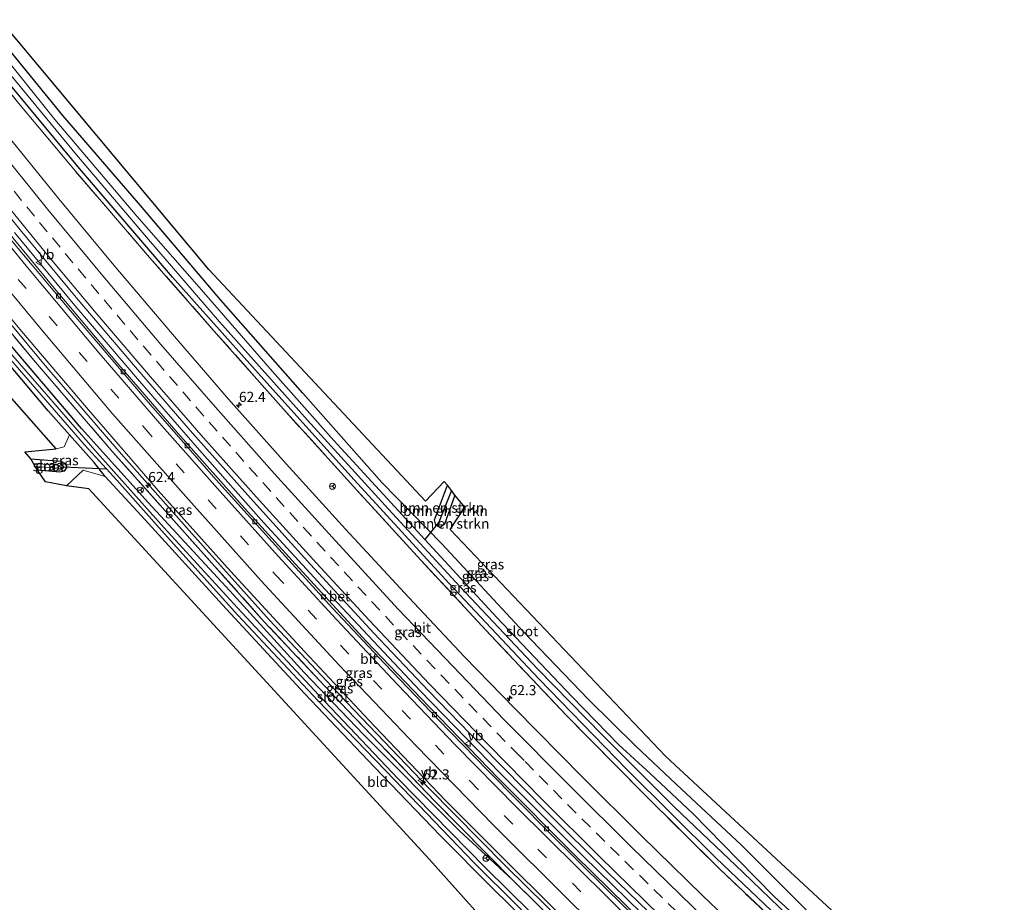
# Model space of a CAD drawing. Units: metres. Extents: x 197371 to 200000, y 389658 to 393751.
# Drawn here: x 198135 to 198379, y 391666 to 391885 of the extents above; entities that cross this region are included whole.
import ezdxf
from ezdxf.enums import TextEntityAlignment as Align

# ---------------------------------------------------------------- set-up
doc = ezdxf.new("R2010")
doc.units = ezdxf.units.M
doc.linetypes.add('IE-TERREINAFSCHEIDING', pattern=[10, 8, -2])
doc.linetypes.add('VW-3-9_STREEP', pattern=[12, 3, -9])
doc.layers.get('0').update_dxf_attribs({"lineweight": 25})
for name, color, linetype, lineweight in [('B-ME-AM-KILOMETR-S-B1', 7, 'Continuous', 18), ('B-ME-BV-GELEIDECONSTRUCTIE-GELEIDERAIL-L-B1', 213, 'BV-GELEIDERAIL', 18), ('B-ME-GR-BOMENSTRUIKEN-GV-B6', 93, 'Continuous', 18), ('B-ME-IE-GRASLAND-GV-B6', 93, 'Continuous', 18), ('B-ME-IE-GRONDWERKLIJN-GROND_INGERICHT-GV-B6', 253, 'Continuous', 18), ('B-ME-IE-HULPGEOMETRIE-L-B1', 53, 'Continuous', 18), ('B-ME-IE-TERREINAFSCHEIDING-RASTERHEKWERK-L-B1', 8, 'IE-TERREINAFSCHEIDING', 18), ('B-ME-OG-WATER-GV-B6', 153, 'Continuous', 18), ('B-ME-VH-VERH_SOORT-BETON-OVERIG-GV-B6', 8, 'IE-TERREINAFSCHEIDING-NATUURLIJK-HOUTWAL', 18), ('B-ME-VH-VERH_SOORT-BITUMEN-GV-B6', 8, 'IE-TERREINAFSCHEIDING-NATUURLIJK-HOUTWAL', 18), ('B-ME-VV-KOLK-S-B1', 8, 'Continuous', 18), ('B-ME-VW-MARKERING-39STREEP-015-L-B1', 255, 'VW-3-9_STREEP', 18), ('B-ME-VW-MARKERING-STREEP-015-L-B1', 7, 'Continuous', 18), ('B-ME-VW-MEUBILAIR_WEGMEUBILAIR-RONA-S-B1', 8, 'Continuous', 18), ('B-ME-VW-MEUBILAIR_WEGMEUBILAIR-VERKEERSBORD-S-B1', 8, 'Continuous', 18)]:
    doc.layers.add(name, color=color, linetype=linetype, lineweight=lineweight)
for name, color, linetype in [('B-ME-GW-INSTEEKWATERGANG-L-B1', 10, 'Continuous'), ('B-ME-GW-WATERGANG-GREPPEL-L-B1', 10, 'Continuous'), ('B-ME-KG-KADASTRAAL-OPNAMEDTMGRENS-L-B1', 10, 'Continuous'), ('B-ME-KW-DUIKER-L-B1', 10, 'Continuous')]:
    doc.layers.add(name, color=color, linetype=linetype)
doc.styles.add('NLCS-ISO', font='NLCS-ISO.TTF')
doc.linetypes.add('BV-GELEIDERAIL', pattern='A,10,-3,[108,NLCS.SHX,S=1,R=0,X=0,Y=0],-3', length=16)
doc.linetypes.add('IE-TERREINAFSCHEIDING-NATUURLIJK-HOUTWAL', pattern='A,7,-1.5,[67,NLCS.SHX,S=0.75,R=45,X=0,Y=0],-1.5,7,-1.5,[70,NLCS.SHX,S=0.75,R=0,X=0,Y=0],-1.5', length=20)

# ---------------------------------------------------------------- blocks, each defined once
blk = doc.blocks.new('hecto')
for p, q in [((0, 0.625), (-0.625, 0)), ((0, -0.625), (0, 0.625)), ((-0.625, 0), (0.625, 0)), ((0.625, 0), (0, -0.625))]:
    blk.add_line(p, q)
blk = doc.blocks.new('kolk')
blk.add_lwpolyline([(-0.5, -0.5), (0.5, -0.5), (0.5, 0.5), (-0.5, 0.5)], close=True)
blk = doc.blocks.new('verkeersbord')
for p, q in [((0, 0.75), (-0.75, -0.625)), ((0.75, -0.625), (0, 0.75)), ((-0.75, -0.625), (0.75, -0.625))]:
    blk.add_line(p, q)
blk = doc.blocks.new('wegwijzer')
for q in [(-0.53, -0.53), (0, 0.75), (0.53, -0.53)]:
    blk.add_line((0, 0), q)
blk.add_circle((0, 0), 0.75)

msp = doc.modelspace()

# ---------------------------------------------------------------- linework, layer by layer
at = {"layer": 'B-ME-BV-GELEIDECONSTRUCTIE-GELEIDERAIL-L-B1'}
for points in [[(198343.911, 391590.34, 24.653), (198319.716, 391612.883, 24.527), (198297.433, 391634.002, 24.373), (198275.355, 391655.264, 24.276), (198255.432, 391674.926, 24.251), (198236.3, 391694.34, 24.222), (198216.072, 391715.42, 24.092), (198196.826, 391735.872, 24.021), (198177.547, 391757.358, 23.992), (198159.443, 391777.784, 23.992), (198141.572, 391798.551, 23.959), (198122.786, 391821.054, 23.858), (198108.161, 391838.879, 23.854), (198093.987, 391855.917, 23.816)], [(198133.564, 391832.072, 23.762), (198148.561, 391813.951, 23.746), (198164.594, 391795.166, 23.716), (198179.425, 391778.02, 23.72), (198195.426, 391760.015, 23.746), (198213.618, 391740.278, 23.842), (198234.203, 391718.385, 23.95), (198254.008, 391697.997, 24.013), (198274.63, 391677.342, 24.134), (198296.453, 391656.051, 24.327), (198318.406, 391635.017, 24.448), (198340.52, 391614.39, 24.69), (198355.793, 391600.311, 24.832)]]:
    msp.add_polyline3d(points, dxfattribs=at)
at = {"layer": 'B-ME-GR-BOMENSTRUIKEN-GV-B6'}
for points in [[(198332.983, 391661.027, 23.282), (198313.926, 391680.117, 23.102), (198297.684, 391695.225, 22.843), (198287.655, 391704.63, 22.784), (198275.902, 391716.312, 22.797), (198259.818, 391732.968, 22.571), (198239.588, 391754.809, 22.437), (198224.801, 391769.956, 22.237), (198205.084, 391792.215, 22.278), (198184.767, 391815.252, 22.186), (198164.83, 391838.738, 22.429), (198145.591, 391861.047, 22.4), (198127.637, 391882.968, 22.145), (198130.016, 391884.807, 22.234)], [(198130.016, 391884.807, 22.234), (198181.794, 391822.87, 22.228), (198235.524, 391765.446, 22.4), (198240.144, 391770.301, 22.4), (198241.011, 391769.394, 22.341), (198237.729, 391760.78, 22.341), (198238.079, 391759.431, 22.341), (198238.483, 391759.226, 22.341), (198239.15, 391758.887, 22.341), (198240.212, 391759.669, 22.341), (198242.807, 391766.893, 22.295), (198245.278, 391763.936, 22.295), (198241.6, 391758.42, 22.408), (198295.075, 391702.153, 22.851), (198344.246, 391656.569, 23.407)], [(198241.011, 391769.394, 22.341), (198241.938, 391768.018, 21.869), (198238.85, 391760.193, 21.869), (198238.483, 391759.226, 22.341), (198238.079, 391759.431, 22.341), (198237.729, 391760.78, 22.341), (198241.011, 391769.394, 22.341)], [(198241.938, 391768.018, 21.869), (198242.807, 391766.893, 22.295), (198240.212, 391759.669, 22.341), (198239.15, 391758.887, 22.341), (198238.483, 391759.226, 22.341), (198238.85, 391760.193, 21.869), (198241.938, 391768.018, 21.869)]]:
    msp.add_polyline3d(points, dxfattribs=at)
at = {"layer": 'B-ME-GW-INSTEEKWATERGANG-L-B1'}
for points in [[(198377.178, 391618.103, 23.302), (198360.894, 391632.952, 23.261), (198353.301, 391639.304, 23.027), (198350.151, 391642.338, 22.947), (198345.412, 391648.144, 22.951), (198343.766, 391650.38, 23.29), (198342.359, 391651.769, 23.289), (198332.983, 391661.027, 23.282), (198313.926, 391680.117, 23.102), (198297.684, 391695.225, 22.843), (198287.655, 391704.63, 22.784), (198275.902, 391716.312, 22.797), (198259.818, 391732.968, 22.571), (198239.588, 391754.809, 22.437), (198224.801, 391769.956, 22.237), (198205.084, 391792.215, 22.278), (198184.767, 391815.252, 22.186), (198164.83, 391838.738, 22.429), (198145.591, 391861.047, 22.4), (198127.637, 391882.968, 22.145)], [(198373.062, 391614.698, 23.185), (198354.251, 391632.565, 23.064), (198338.813, 391646.825, 23.022), (198336.546, 391649.316, 22.926), (198329.767, 391655.793, 22.893), (198307.626, 391676.888, 22.847), (198285.446, 391698.833, 22.546), (198263.633, 391721.373, 22.462), (198241.332, 391745.046, 22.4), (198217.864, 391770.68, 22.308), (198194.659, 391796.397, 22.274), (198172.774, 391820.952, 22.278), (198149.66, 391847.879, 22.245), (198130.633, 391870.997, 22.324), (198123.803, 391879.462, 22.29)], [(198257.101, 391671.513, 23.466), (198243.929, 391683.658, 23.056), (198220.155, 391707.523, 22.772), (198205.446, 391722.931, 22.667), (198186.989, 391743.138, 22.638), (198166.727, 391765.066, 22.446), (198150.18, 391783.432, 22.224), (198132.764, 391803.915, 22.094), (198115.474, 391824.617, 22.074), (198098.407, 391844.907, 21.931), (198091.486, 391853.684, 21.852)], [(198338.6, 391585.866, 23.524), (198328.147, 391595.788, 23.42), (198306.672, 391615.425, 23.332), (198288.31, 391633.544, 23.332), (198285.065, 391636.889, 23.257), (198268.609, 391653.294, 23.089), (198252.224, 391669.352, 22.993), (198239.167, 391682.496, 22.985), (198222.909, 391699.481, 22.655), (198205.527, 391717.742, 22.571), (198185.135, 391739.693, 22.467), (198166.016, 391760.747, 22.362), (198156.028, 391771.559, 22.408), (198153.303, 391774.968, 22.241), (198147.175, 391781.864, 22.203), (198141.933, 391787.839, 22.09), (198125.712, 391806.984, 22.044), (198106.399, 391830.081, 21.948), (198088.676, 391851.418, 21.907)], [(198137.602, 391775.946, 22.157), (198145.027, 391775.362, 22.157), (198146.165, 391774.75, 22.157), (198146.593, 391773.827, 22.157), (198145.906, 391772.818, 22.14), (198144.785, 391772.597, 22.149), (198139.282, 391773.102, 22.228)], [(198242.807, 391766.893, 22.295), (198240.212, 391759.669, 22.341), (198239.15, 391758.887, 22.341), (198238.483, 391759.226, 22.341), (198238.079, 391759.431, 22.341), (198237.729, 391760.78, 22.341), (198241.011, 391769.394, 22.341)]]:
    msp.add_polyline3d(points, dxfattribs=at)
at = {"layer": 'B-ME-GW-WATERGANG-GREPPEL-L-B1'}
msp.add_line((198241.938, 391768.018, 21.869), (198238.85, 391760.193, 21.869), dxfattribs=at)
at = {"layer": 'B-ME-IE-GRASLAND-GV-B6'}
for points in [[(198330.802, 391659.336, 21.689), (198322.047, 391667.393, 21.622), (198312.995, 391676.585, 21.622), (198301.868, 391687.942, 21.622), (198291.237, 391697.852, 21.626), (198283.457, 391705.012, 21.58), (198271.939, 391716.86, 21.58), (198253.225, 391736.536, 21.58), (198235.356, 391755.892, 21.58), (198212.808, 391780.473, 21.58), (198197.559, 391797.559, 21.488), (198178.825, 391819.104, 21.455), (198163.911, 391836.091, 21.438), (198143.565, 391860.047, 21.376), (198126.12, 391881.716, 21.32)], [(198127.637, 391882.968, 22.145), (198145.591, 391861.047, 22.4), (198164.83, 391838.738, 22.429), (198184.767, 391815.252, 22.186), (198205.084, 391792.215, 22.278), (198224.801, 391769.956, 22.237), (198239.588, 391754.809, 22.437), (198259.818, 391732.968, 22.571), (198275.902, 391716.312, 22.797), (198287.655, 391704.63, 22.784), (198297.684, 391695.225, 22.843), (198313.926, 391680.117, 23.102), (198332.983, 391661.027, 23.282)], [(198335.302, 391648.855, 23.127), (198308.412, 391674.2, 22.889), (198289.316, 391693.143, 22.738), (198270.493, 391712.238, 22.558), (198251.649, 391732.187, 22.554), (198233.418, 391751.799, 22.45), (198217.657, 391769.062, 22.4), (198200.3, 391788.211, 22.349), (198183.056, 391807.65, 22.341), (198167.037, 391825.874, 22.337), (198148.699, 391847.236, 22.383), (198134.534, 391864.139, 22.441), (198122.754, 391878.756, 22.392), (198123.803, 391879.462, 22.29), (198130.633, 391870.997, 22.324), (198149.66, 391847.879, 22.245), (198172.774, 391820.952, 22.278), (198194.659, 391796.397, 22.274), (198217.864, 391770.68, 22.308), (198241.332, 391745.046, 22.4), (198263.633, 391721.373, 22.462), (198285.446, 391698.833, 22.546), (198307.626, 391676.888, 22.847), (198329.767, 391655.793, 22.893)], [(198329.767, 391655.793, 22.893), (198307.626, 391676.888, 22.847), (198285.446, 391698.833, 22.546), (198263.633, 391721.373, 22.462), (198241.332, 391745.046, 22.4), (198217.864, 391770.68, 22.308), (198194.659, 391796.397, 22.274), (198172.774, 391820.952, 22.278), (198149.66, 391847.879, 22.245), (198130.633, 391870.997, 22.324), (198123.803, 391879.462, 22.29), (198124.803, 391880.598, 21.32), (198132.648, 391871.062, 21.388), (198148.928, 391851.259, 21.434), (198166.808, 391830.298, 21.434), (198184.429, 391809.899, 21.434), (198206.235, 391785.524, 21.442), (198226.305, 391763.429, 21.547), (198244.013, 391744.274, 21.572), (198263.306, 391723.812, 21.576), (198279.435, 391707.392, 21.585), (198297.305, 391689.532, 21.651), (198314.275, 391673.412, 21.693), (198334.427, 391653.978, 21.931)], [(198134.534, 391864.139, 22.441), (198148.699, 391847.236, 22.383), (198167.037, 391825.874, 22.337), (198183.056, 391807.65, 22.341), (198200.3, 391788.211, 22.349), (198217.657, 391769.062, 22.4), (198233.418, 391751.799, 22.45), (198251.649, 391732.187, 22.554), (198270.493, 391712.238, 22.558), (198289.316, 391693.143, 22.738), (198308.412, 391674.2, 22.889), (198335.302, 391648.855, 23.127)], [(198091.486, 391853.684, 21.852), (198093.095, 391854.96, 23.008), (198103.279, 391842.643, 23.106), (198121.545, 391820.54, 23.127), (198138.752, 391799.876, 23.127), (198157.983, 391777.588, 23.165), (198176.44, 391756.869, 23.223), (198195.51, 391735.523, 23.273), (198216.093, 391713.661, 23.328), (198237.956, 391690.924, 23.486), (198257.101, 391671.513, 23.466), (198243.929, 391683.658, 23.056), (198220.155, 391707.523, 22.772), (198205.446, 391722.931, 22.667), (198186.989, 391743.138, 22.638), (198166.727, 391765.066, 22.446), (198150.18, 391783.432, 22.224), (198132.764, 391803.915, 22.094), (198115.474, 391824.617, 22.074), (198098.407, 391844.907, 21.931), (198091.486, 391853.684, 21.852)], [(198276.825, 391652.011, 23.495), (198257.101, 391671.513, 23.466), (198237.956, 391690.924, 23.486), (198216.093, 391713.661, 23.328), (198195.51, 391735.523, 23.273), (198176.44, 391756.869, 23.223), (198157.983, 391777.588, 23.165), (198138.752, 391799.876, 23.127), (198121.545, 391820.54, 23.127), (198103.279, 391842.643, 23.106), (198093.095, 391854.96, 23.008), (198094.719, 391856.284, 23.055), (198103.104, 391846.492, 23.073), (198118.02, 391828.425, 23.073), (198135.275, 391807.578, 23.123), (198151.437, 391788.607, 23.19), (198169.205, 391768.037, 23.198), (198187.127, 391748.01, 23.206), (198205.476, 391728.099, 23.223), (198222.848, 391709.622, 23.344), (198240.594, 391691.087, 23.47), (198257.397, 391674.215, 23.541), (198272.103, 391659.748, 23.658)], [(198318.78, 391653.722, 23.349), (198304.26, 391667.61, 23.236), (198289.07, 391682.429, 23.119), (198274.452, 391696.963, 23.037), (198257.64, 391713.972, 22.929), (198245.228, 391726.767, 22.859), (198231.406, 391741.482, 22.82), (198215.683, 391758.429, 22.761), (198200.983, 391774.64, 22.707), (198186.622, 391790.725, 22.693), (198172.732, 391806.825, 22.669), (198158.246, 391823.921, 22.675), (198144.588, 391840.399, 22.684), (198131.145, 391856.902, 22.692)], [(198272.7, 391652.453, 22.237), (198250.413, 391674.52, 22.178), (198228.737, 391696.592, 21.99), (198209.058, 391717.265, 21.814), (198188.875, 391738.976, 21.756), (198170.724, 391758.763, 21.605), (198154.072, 391777.418, 21.476), (198131.544, 391803.346, 21.476), (198109.233, 391830.208, 21.359), (198090.458, 391852.827, 21.248), (198091.486, 391853.684, 21.852), (198098.407, 391844.907, 21.931), (198115.474, 391824.617, 22.074), (198132.764, 391803.915, 22.094), (198150.18, 391783.432, 22.224), (198166.727, 391765.066, 22.446), (198186.989, 391743.138, 22.638), (198205.446, 391722.931, 22.667), (198220.155, 391707.523, 22.772), (198243.929, 391683.658, 23.056), (198257.101, 391671.513, 23.466), (198276.825, 391652.011, 23.495)], [(198121.754, 391849.007, 23.019), (198134.976, 391832.716, 22.996), (198148.884, 391815.928, 22.991), (198163.61, 391798.618, 22.995), (198177.146, 391782.895, 23.014), (198192.087, 391766.141, 23.045), (198206.964, 391749.706, 23.076), (198222.726, 391732.682, 23.135), (198236.316, 391718.333, 23.16), (198249.101, 391705.126, 23.222), (198265.626, 391688.374, 23.338), (198280.779, 391673.366, 23.426), (198295.86, 391658.72, 23.537)], [(198289.561, 391660.947, 23.432), (198272.667, 391677.575, 23.315), (198253.59, 391696.671, 23.19), (198236.397, 391714.448, 23.135), (198220.843, 391730.686, 23.089), (198203.242, 391749.794, 23.006), (198190.692, 391763.568, 22.91), (198174.072, 391782.265, 22.905), (198158.94, 391799.82, 22.905), (198143.498, 391818.112, 22.855), (198127.458, 391837.598, 22.855)], [(198268.609, 391653.294, 23.089), (198252.224, 391669.352, 22.993), (198239.167, 391682.496, 22.985), (198222.909, 391699.481, 22.655), (198205.527, 391717.742, 22.571), (198185.135, 391739.693, 22.467), (198166.016, 391760.747, 22.362), (198156.028, 391771.559, 22.408), (198153.303, 391774.968, 22.241), (198147.175, 391781.864, 22.203), (198141.933, 391787.839, 22.09), (198125.712, 391806.984, 22.044)], [(198130.543, 391802.925, 21.468), (198150.971, 391779.354, 21.472), (198156.419, 391773.402, 21.576), (198159.685, 391769.831, 21.618), (198170.751, 391757.317, 21.748), (198188.999, 391737.175, 21.856), (198208.826, 391715.993, 21.852), (198227.822, 391696.319, 22.023), (198247.569, 391675.686, 22.283), (198269.062, 391654.431, 22.287)], [(198146.451, 391769.237, 22.316), (198141.299, 391770.213, 22.316), (198139.282, 391773.102, 22.228), (198144.785, 391772.597, 22.149), (198145.906, 391772.818, 22.14), (198146.593, 391773.827, 22.157), (198146.165, 391774.75, 22.157), (198145.027, 391775.362, 22.157), (198137.602, 391775.946, 22.157), (198136.156, 391777.68, 22.157), (198143.928, 391778.39, 22.228), (198145.882, 391778.88, 22.228), (198147.175, 391781.864, 22.203), (198153.303, 391774.968, 22.241), (198156.028, 391771.559, 22.408), (198150.581, 391773.069, 22.258), (198146.451, 391769.237, 22.316)], [(198139.282, 391773.102, 22.228), (198138.696, 391774.033, 21.221), (198145.538, 391773.505, 21.221), (198145.802, 391773.94, 21.221), (198145.558, 391774.223, 21.221), (198138.287, 391774.717, 21.221), (198137.602, 391775.946, 22.157), (198145.027, 391775.362, 22.157), (198146.165, 391774.75, 22.157), (198146.593, 391773.827, 22.157), (198145.906, 391772.818, 22.14), (198144.785, 391772.597, 22.149), (198139.282, 391773.102, 22.228)]]:
    msp.add_polyline3d(points, dxfattribs=at)
at = {"layer": 'B-ME-IE-GRONDWERKLIJN-GROND_INGERICHT-GV-B6'}
for points in [[(198083.316, 391847.101, 21.907), (198088.676, 391851.418, 21.907), (198106.399, 391830.081, 21.948), (198125.712, 391806.984, 22.044), (198141.933, 391787.839, 22.09), (198147.175, 391781.864, 22.203), (198145.882, 391778.88, 22.228), (198143.928, 391778.39, 22.228), (198083.316, 391847.101, 21.907)], [(198284.911, 391622.733, 23.344), (198277.345, 391630.908, 23.344), (198236.514, 391676.546, 23.206), (198151.995, 391768.494, 22.45), (198146.451, 391769.237, 22.316), (198150.581, 391773.069, 22.258), (198156.028, 391771.559, 22.408), (198166.016, 391760.747, 22.362), (198185.135, 391739.693, 22.467), (198205.527, 391717.742, 22.571), (198222.909, 391699.481, 22.655), (198239.167, 391682.496, 22.985), (198252.224, 391669.352, 22.993), (198268.609, 391653.294, 23.089), (198285.065, 391636.889, 23.257), (198288.31, 391633.544, 23.332), (198284.911, 391622.733, 23.344)]]:
    msp.add_polyline3d(points, dxfattribs=at)
at = {"layer": 'B-ME-IE-HULPGEOMETRIE-L-B1'}
msp.add_line((198238.85, 391760.193, 21.869), (198238.483, 391759.226, 22.341), dxfattribs=at)
at = {"layer": 'B-ME-IE-TERREINAFSCHEIDING-RASTERHEKWERK-L-B1'}
for points in [[(198372.356, 391614.111, 23.24), (198353.783, 391631.558, 23.19), (198349.309, 391632.077, 23.298), (198335.385, 391646, 23.202), (198335.302, 391648.855, 23.127), (198308.412, 391674.2, 22.889), (198289.316, 391693.143, 22.738), (198270.493, 391712.238, 22.558), (198251.649, 391732.187, 22.554), (198233.418, 391751.799, 22.45), (198217.657, 391769.062, 22.4), (198200.3, 391788.211, 22.349), (198183.056, 391807.65, 22.341), (198167.037, 391825.874, 22.337), (198148.699, 391847.236, 22.383), (198134.534, 391864.139, 22.441), (198122.754, 391878.756, 22.392)], [(198257.101, 391671.513, 23.466), (198237.956, 391690.924, 23.486), (198216.093, 391713.661, 23.328), (198195.51, 391735.523, 23.273), (198176.44, 391756.869, 23.223), (198157.983, 391777.588, 23.165), (198138.752, 391799.876, 23.127), (198121.545, 391820.54, 23.127), (198103.279, 391842.643, 23.106), (198093.095, 391854.96, 23.008)], [(198257.101, 391671.513, 23.466), (198276.825, 391652.011, 23.495), (198296.13, 391633.443, 23.583), (198316.566, 391614.002, 23.762), (198319.366, 391612.093, 23.858), (198332.975, 391599.398, 23.858), (198336.079, 391595.559, 23.825), (198342.746, 391589.397, 23.829)]]:
    msp.add_polyline3d(points, dxfattribs=at)
at = {"layer": 'B-ME-KG-KADASTRAAL-OPNAMEDTMGRENS-L-B1'}
for points in [[(198379.096, 391619.751, 23.282), (198349.235, 391647.119, 23.043), (198354.088, 391656.498, 23.043), (198352.074, 391657.61, 22.972), (198349.118, 391659.08, 23.942), (198347.803, 391659.842, 23.942), (198346.726, 391660.356, 23.691), (198344.246, 391656.569, 23.407), (198295.075, 391702.153, 22.851), (198241.6, 391758.42, 22.408), (198245.278, 391763.936, 22.295), (198242.807, 391766.893, 22.295), (198241.938, 391768.018, 21.869), (198241.011, 391769.394, 22.341), (198240.144, 391770.301, 22.4), (198235.524, 391765.446, 22.4), (198181.794, 391822.87, 22.228), (198130.016, 391884.807, 22.234)], [(198333.104, 391581.272, 23.524), (198284.911, 391622.733, 23.344), (198277.345, 391630.908, 23.344), (198236.514, 391676.546, 23.206), (198151.995, 391768.494, 22.45), (198146.451, 391769.237, 22.316), (198141.299, 391770.213, 22.316), (198139.282, 391773.102, 22.228), (198138.696, 391774.033, 21.221), (198138.287, 391774.717, 21.221), (198137.602, 391775.946, 22.157), (198136.156, 391777.68, 22.157), (198143.928, 391778.39, 22.228), (198083.316, 391847.101, 21.907)]]:
    msp.add_polyline3d(points, dxfattribs=at)
at = {"layer": 'B-ME-KW-DUIKER-L-B1'}
for p, q in [((198145.802, 391773.94, 21.221), (198156.419, 391773.402, 21.576)), ((198238.85, 391760.193, 21.869), (198235.368, 391755.897, 21.58))]:
    msp.add_line(p, q, dxfattribs=at)
at = {"layer": 'B-ME-OG-WATER-GV-B6'}
for points in [[(198126.12, 391881.716, 21.32), (198143.565, 391860.047, 21.376), (198163.911, 391836.091, 21.438), (198178.825, 391819.104, 21.455), (198197.559, 391797.559, 21.488), (198212.808, 391780.473, 21.58), (198235.356, 391755.892, 21.58), (198253.225, 391736.536, 21.58), (198271.939, 391716.86, 21.58), (198283.457, 391705.012, 21.58), (198291.237, 391697.852, 21.626), (198301.868, 391687.942, 21.622), (198312.995, 391676.585, 21.622), (198322.047, 391667.393, 21.622), (198330.802, 391659.336, 21.689)], [(198334.427, 391653.978, 21.931), (198314.275, 391673.412, 21.693), (198297.305, 391689.532, 21.651), (198279.435, 391707.392, 21.585), (198263.306, 391723.812, 21.576), (198244.013, 391744.274, 21.572), (198226.305, 391763.429, 21.547), (198206.235, 391785.524, 21.442), (198184.429, 391809.899, 21.434), (198166.808, 391830.298, 21.434), (198148.928, 391851.259, 21.434), (198132.648, 391871.062, 21.388)], [(198269.062, 391654.431, 22.287), (198247.569, 391675.686, 22.283), (198227.822, 391696.319, 22.023), (198208.826, 391715.993, 21.852), (198188.999, 391737.175, 21.856), (198170.751, 391757.317, 21.748), (198159.685, 391769.831, 21.618), (198156.419, 391773.402, 21.576), (198150.971, 391779.354, 21.472), (198130.543, 391802.925, 21.468), (198114.3, 391822.759, 21.463), (198097.293, 391843.127, 21.392), (198089.557, 391852.121, 21.2), (198090.458, 391852.827, 21.248), (198109.233, 391830.208, 21.359), (198131.544, 391803.346, 21.476), (198154.072, 391777.418, 21.476), (198170.724, 391758.763, 21.605), (198188.875, 391738.976, 21.756), (198209.058, 391717.265, 21.814), (198228.737, 391696.592, 21.99), (198250.413, 391674.52, 22.178), (198272.7, 391652.453, 22.237)], [(198138.696, 391774.033, 21.221), (198138.287, 391774.717, 21.221), (198145.558, 391774.223, 21.221), (198145.802, 391773.94, 21.221), (198145.538, 391773.505, 21.221), (198138.696, 391774.033, 21.221)]]:
    msp.add_polyline3d(points, dxfattribs=at)
at = {"layer": 'B-ME-VH-VERH_SOORT-BETON-OVERIG-GV-B6'}
for points in [[(198104.914, 391864.74, 22.825), (198105.343, 391865.075, 22.825), (198117.239, 391850.167, 22.834), (198127.458, 391837.598, 22.855), (198143.498, 391818.112, 22.855), (198158.94, 391799.82, 22.905), (198174.072, 391782.265, 22.905), (198190.692, 391763.568, 22.91), (198203.242, 391749.794, 23.006), (198220.843, 391730.686, 23.089), (198236.397, 391714.448, 23.135), (198253.59, 391696.671, 23.19), (198272.667, 391677.575, 23.315), (198289.561, 391660.947, 23.432)], [(198300.955, 391649.151, 23.578), (198280.423, 391669.18, 23.424), (198266.129, 391683.358, 23.282), (198250.954, 391698.622, 23.269), (198238.758, 391711.156, 23.215), (198225.383, 391725.162, 23.123), (198212.476, 391738.906, 23.064), (198197.448, 391755.354, 23.048), (198183.539, 391770.761, 22.939), (198166.245, 391790.519, 22.922), (198149.161, 391810.516, 22.901), (198134.081, 391828.556, 22.885), (198121.325, 391844.2, 22.885), (198113.435, 391854.019, 22.885), (198104.914, 391864.74, 22.825)]]:
    msp.add_polyline3d(points, dxfattribs=at)
at = {"layer": 'B-ME-VH-VERH_SOORT-BITUMEN-GV-B6'}
for points in [[(198131.145, 391856.902, 22.692), (198144.588, 391840.399, 22.684), (198158.246, 391823.921, 22.675), (198172.732, 391806.825, 22.669), (198186.622, 391790.725, 22.693), (198200.983, 391774.64, 22.707), (198215.683, 391758.429, 22.761), (198231.406, 391741.482, 22.82), (198245.228, 391726.767, 22.859), (198257.64, 391713.972, 22.929), (198274.452, 391696.963, 23.037), (198289.07, 391682.429, 23.119), (198304.26, 391667.61, 23.236), (198318.78, 391653.722, 23.349)], [(198295.86, 391658.72, 23.537), (198280.779, 391673.366, 23.426), (198265.626, 391688.374, 23.338), (198249.101, 391705.126, 23.222), (198236.316, 391718.333, 23.16), (198222.726, 391732.682, 23.135), (198206.964, 391749.706, 23.076), (198192.087, 391766.141, 23.045), (198177.146, 391782.895, 23.014), (198163.61, 391798.618, 22.995), (198148.884, 391815.928, 22.991), (198134.976, 391832.716, 22.996), (198121.754, 391849.007, 23.019)], [(198272.103, 391659.748, 23.658), (198257.397, 391674.215, 23.541), (198240.594, 391691.087, 23.47), (198222.848, 391709.622, 23.344), (198205.476, 391728.099, 23.223), (198187.127, 391748.01, 23.206), (198169.205, 391768.037, 23.198), (198151.437, 391788.607, 23.19), (198135.275, 391807.578, 23.123), (198118.02, 391828.425, 23.073)], [(198134.081, 391828.556, 22.885), (198149.161, 391810.516, 22.901), (198166.245, 391790.519, 22.922), (198183.539, 391770.761, 22.939), (198197.448, 391755.354, 23.048), (198212.476, 391738.906, 23.064), (198225.383, 391725.162, 23.123), (198238.758, 391711.156, 23.215), (198250.954, 391698.622, 23.269), (198266.129, 391683.358, 23.282), (198280.423, 391669.18, 23.424), (198300.955, 391649.151, 23.578)]]:
    msp.add_polyline3d(points, dxfattribs=at)
at = {"layer": 'B-ME-VW-MARKERING-39STREEP-015-L-B1'}
for points in [[(198101.335, 391861.521, 22.936), (198119.295, 391838.929, 23.018), (198134.513, 391820.421, 23.085), (198149.608, 391802.308, 23.11), (198165.716, 391783.652, 23.139), (198181.581, 391765.702, 23.119), (198198.314, 391747.176, 23.102), (198214.405, 391729.665, 23.148), (198229.695, 391713.504, 23.211), (198246.588, 391695.973, 23.315), (198263.41, 391679.078, 23.449), (198280.579, 391662.153, 23.541), (198297.398, 391645.822, 23.603), (198315.049, 391628.995, 23.666), (198332.372, 391612.819, 23.8), (198350.586, 391596.03, 23.95)], [(198297.895, 391663.57, 23.455), (198294.3, 391667.045, 23.431), (198290.714, 391670.53, 23.406), (198287.136, 391674.022, 23.389), (198283.566, 391677.523, 23.372), (198280.004, 391681.033, 23.349), (198276.451, 391684.551, 23.324), (198272.906, 391688.077, 23.302), (198269.37, 391691.612, 23.281), (198265.842, 391695.156, 23.26), (198262.322, 391698.708, 23.24), (198259.97, 391701.091, 23.226), (198258.811, 391702.268, 23.219), (198255.309, 391705.837, 23.2), (198251.816, 391709.414, 23.182), (198248.332, 391713, 23.168), (198244.856, 391716.595, 23.153), (198241.39, 391720.199, 23.134), (198237.933, 391723.811, 23.12), (198234.485, 391727.432, 23.113), (198231.045, 391731.062, 23.1), (198227.615, 391734.7, 23.082), (198224.194, 391738.347, 23.066), (198220.782, 391742.002, 23.052), (198217.38, 391745.666, 23.038), (198213.986, 391749.338, 23.024), (198210.602, 391753.019, 23.01), (198207.226, 391756.708, 23.003), (198203.861, 391760.406, 22.995), (198200.504, 391764.112, 22.986), (198197.156, 391767.826, 22.976), (198193.818, 391771.549, 22.962), (198190.49, 391775.28, 22.945), (198187.17, 391779.019, 22.936), (198183.86, 391782.767, 22.931), (198180.559, 391786.523, 22.931), (198177.268, 391790.287, 22.938), (198173.986, 391794.06, 22.939), (198170.714, 391797.84, 22.933), (198167.451, 391801.629, 22.927), (198164.197, 391805.426, 22.924), (198160.953, 391809.231, 22.921), (198157.719, 391813.044, 22.921), (198154.494, 391816.865, 22.92), (198151.278, 391820.695, 22.913), (198148.073, 391824.532, 22.909), (198144.877, 391828.377, 22.914), (198141.69, 391832.23, 22.918), (198138.513, 391836.092, 22.925), (198135.346, 391839.961, 22.932), (198132.188, 391843.838, 22.935)]]:
    msp.add_polyline3d(points, dxfattribs=at)
at = {"layer": 'B-ME-VW-MARKERING-STREEP-015-L-B1'}
for points in [[(198114.23, 391872.058, 22.867), (198115.146, 391870.876, 22.866), (198128.33, 391854.367, 22.851), (198141.782, 391837.811, 22.842), (198155.462, 391821.321, 22.822), (198169.866, 391804.27, 22.825), (198183.447, 391788.705, 22.849), (198198.076, 391772.163, 22.872), (198213.187, 391755.597, 22.913), (198228.776, 391738.622, 22.981), (198242.321, 391724.508, 23.008), (198255.035, 391711.224, 23.079), (198271.731, 391694.385, 23.176), (198286.42, 391679.761, 23.283), (198301.808, 391664.829, 23.387), (198316.253, 391650.975, 23.505), (198332.065, 391636.053, 23.642), (198347.491, 391621.53, 23.777), (198363.295, 391606.947, 23.925), (198363.539, 391606.723, 23.928)], [(198108.599, 391867.634, 23.06), (198114.151, 391860.554, 23.044), (198127.154, 391844.359, 23.024), (198141.909, 391826.284, 22.994), (198154.264, 391811.529, 23.019), (198167.293, 391796.259, 23.034), (198180.491, 391781.099, 23.007), (198194.336, 391765.566, 23.075), (198207.542, 391751.009, 23.104), (198221.543, 391735.865, 23.161), (198236.53, 391720.06, 23.237), (198251.116, 391704.971, 23.296), (198264.535, 391691.365, 23.37), (198278.665, 391677.287, 23.452), (198293.818, 391662.53, 23.52), (198308.032, 391648.912, 23.657), (198321.61, 391636.061, 23.789), (198335.402, 391623.065, 23.892), (198349.696, 391609.755, 24.008), (198358.004, 391602.085, 24.091)], [(198104.169, 391863.723, 22.774), (198120.534, 391843.174, 22.847), (198137.17, 391822.895, 22.922), (198154.57, 391802.093, 22.951), (198170.133, 391784.109, 22.993), (198184.588, 391767.792, 23.014), (198198.979, 391751.786, 23.031), (198213.416, 391736.102, 23.119), (198228.677, 391719.87, 23.11), (198242.905, 391705.024, 23.144), (198258.201, 391689.442, 23.261), (198273.122, 391674.614, 23.39), (198288.545, 391659.432, 23.474), (198305.351, 391643.231, 23.612), (198322.482, 391626.987, 23.708), (198340.307, 391610.413, 23.871), (198353.404, 391598.31, 24.009)], [(198347.873, 391593.69, 23.858), (198329.106, 391610.974, 23.8), (198310.509, 391628.423, 23.716), (198291.198, 391646.854, 23.641), (198271.599, 391665.97, 23.499), (198252.353, 391685.099, 23.461), (198233.187, 391704.719, 23.328), (198214.138, 391724.731, 23.323), (198194.79, 391745.664, 23.236), (198176.05, 391766.528, 23.148), (198157.999, 391787.02, 23.139), (198140.486, 391807.618, 23.085), (198123.421, 391828.241, 23.077), (198107.215, 391847.905, 23.002), (198098.156, 391858.881, 22.919)]]:
    msp.add_polyline3d(points, dxfattribs=at)

# ---------------------------------------------------------------- block references
at = {"layer": 'B-ME-AM-KILOMETR-S-B1', "rotation": 90}
for p in [(198189.254, 391789.24, 22.638), (198166.742, 391769.369, 23.244), (198256.397, 391716.52, 22.901), (198234.889, 391695.625, 23.428)]:
    msp.add_blockref('hecto', p, dxfattribs=at)
at = {"layer": 'B-ME-VV-KOLK-S-B1', "rotation": 90}
for p in [(198144.509, 391816.286, 22.901), (198160.505, 391797.488, 22.935), (198176.434, 391779.101, 22.968), (198193.172, 391760.312, 23.002), (198210.208, 391741.659, 23.064), (198237.791, 391712.464, 23.139), (198265.539, 391684.12, 23.273)]:
    msp.add_blockref('kolk', p, dxfattribs=at)
at = {"layer": 'B-ME-VW-MEUBILAIR_WEGMEUBILAIR-RONA-S-B1', "rotation": 90}
for p in [(198212.445, 391769.101, 22.55), (198164.789, 391768.147, 22.68), (198250.524, 391676.865, 23.19)]:
    msp.add_blockref('wegwijzer', p, dxfattribs=at)
at = {"layer": 'B-ME-VW-MEUBILAIR_WEGMEUBILAIR-VERKEERSBORD-S-B1', "rotation": 90}
for p in [(198139.576, 391824.562, 22.96), (198245.9964, 391705.3133, 23.22), (198234.361, 391696.119, 22.751)]:
    msp.add_blockref('verkeersbord', p, dxfattribs=at)

# ---------------------------------------------------------------- texts
at = {"layer": 'B-ME-AM-KILOMETR-S-B1', "ltscale": 0.2, "style": 'NLCS-ISO'}
for s, p in [('62.4', (198189.254, 391789.24, 22.638)), ('62.4', (198166.742, 391769.369, 23.244)), ('62.3', (198256.397, 391716.52, 22.901)), ('62.3', (198234.889, 391695.625, 23.428))]:
    msp.add_text(s, height=2.5, dxfattribs=at).set_placement(p, align=Align.BOTTOM_LEFT)
at = {"layer": 'B-ME-GR-BOMENSTRUIKEN-GV-B6', "ltscale": 0.2, "style": 'NLCS-ISO'}
for p in [(198239.5859, 391763.7766), (198240.4826, 391762.9863), (198240.8692, 391759.8435)]:
    msp.add_text('bmn en strkn', height=2.5, dxfattribs=at).set_placement(p, align=Align.MIDDLE_CENTER)
at = {"layer": 'B-ME-IE-GRASLAND-GV-B6', "ltscale": 0.2, "style": 'NLCS-ISO'}
for p in [(198142.0975, 391774.2715), (198146.092, 391775.5505), (198174.2935, 391763.2365), (198251.649, 391749.747), (198247.908, 391746.7865), (198249.0595, 391747.648), (198244.7965, 391743.9765), (198231.1675, 391732.961), (198219.001, 391722.8405), (198216.602, 391720.716), (198214.2445, 391718.9935)]:
    msp.add_text('gras', height=2.5, dxfattribs=at).set_placement(p, align=Align.MIDDLE_CENTER)
at = {"layer": 'B-ME-IE-GRONDWERKLIJN-GROND_INGERICHT-GV-B6', "ltscale": 0.2, "style": 'NLCS-ISO'}
msp.add_text('bld', height=2.5, dxfattribs=at).set_placement((198223.6293, 391695.7951), align=Align.MIDDLE_CENTER)
at = {"layer": 'B-ME-OG-WATER-GV-B6', "ltscale": 0.2, "style": 'NLCS-ISO'}
for p in [(198142.0962, 391774.0752), (198259.4884, 391733.1459), (198212.5251, 391716.8807)]:
    msp.add_text('sloot', height=2.5, dxfattribs=at).set_placement(p, align=Align.MIDDLE_CENTER)
at = {"layer": 'B-ME-VH-VERH_SOORT-BETON-OVERIG-GV-B6', "ltscale": 0.2, "style": 'NLCS-ISO'}
msp.add_text('bet', height=2.5, dxfattribs=at).set_placement((198214.1895, 391741.8247), align=Align.MIDDLE_CENTER)
at = {"layer": 'B-ME-VH-VERH_SOORT-BITUMEN-GV-B6', "ltscale": 0.2, "style": 'NLCS-ISO'}
for p in [(198234.7052, 391734.0191), (198221.48, 391726.3177)]:
    msp.add_text('bit', height=2.5, dxfattribs=at).set_placement(p, align=Align.MIDDLE_CENTER)
at = {"layer": 'B-ME-VW-MEUBILAIR_WEGMEUBILAIR-VERKEERSBORD-S-B1', "ltscale": 0.2, "style": 'NLCS-ISO'}
for p in [(198139.576, 391824.562, 22.96), (198245.9964, 391705.3133, 23.22), (198234.361, 391696.119, 22.751)]:
    msp.add_text('vb', height=2.5, dxfattribs=at).set_placement(p, align=Align.BOTTOM_LEFT)

doc.saveas('drawing.dxf')
